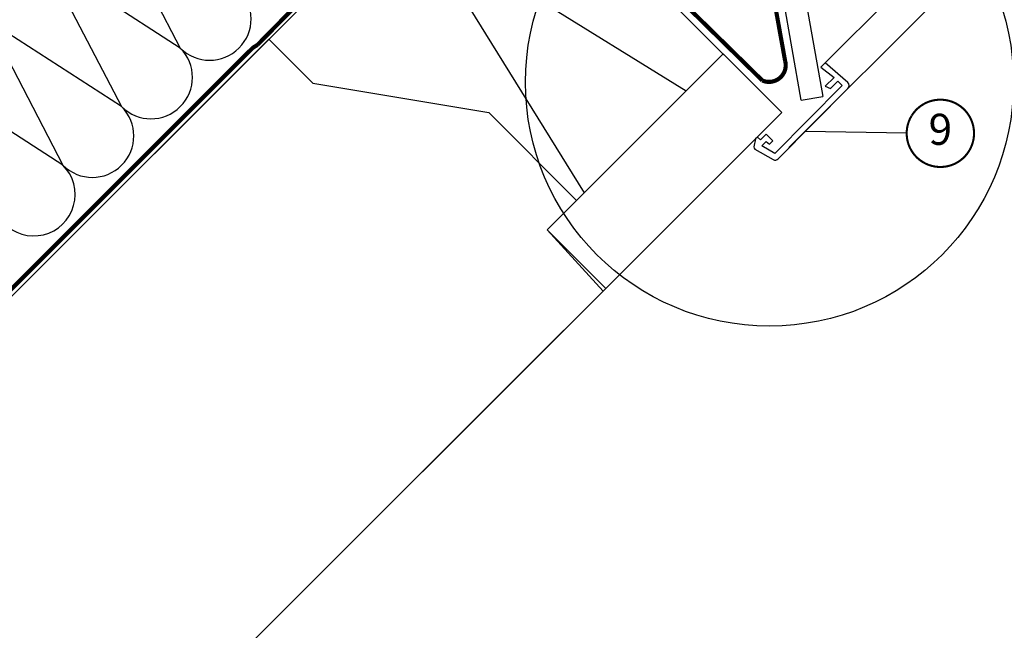
# Model space of a CAD drawing. Units: millimetres. Extents: x -1732 to 12033, y -1410 to 3347.
# Drawn here: x 450 to 925, y 13 to 308 of the extents above; entities that cross this region are included whole.
import ezdxf
from ezdxf.enums import TextEntityAlignment as Align

# ---------------------------------------------------------------- set-up
doc = ezdxf.new("R2010")
doc.units = ezdxf.units.MM
doc.header["$LTSCALE"] = 20
doc.header["$MEASUREMENT"] = 0
doc.linetypes.add('AUSGEZOGEN', pattern=[0])
doc.linetypes.add('VERDECKT2', pattern=[0.1875, 0.125, -0.0625])
for name, color, linetype in [('KOTY POPISY DETAILY', 1, 'Continuous'), ('VELUX-1_10', 1, 'Continuous'), ('VELUX-1_5', 1, 'Continuous'), ('VELUX-DACH', 7, 'Continuous'), ('VELUX-DACHSCHRAFFUR', 8, 'Continuous'), ('VELUX-INNENFUTTER', 2, 'Continuous'), ('ytong', 7, 'Continuous')]:
    doc.layers.add(name, color=color, linetype=linetype)
doc.styles.add('Verdana', font='verdana.ttf')

# ---------------------------------------------------------------- blocks, each defined once
blk = doc.blocks.new('Position_1_5')
at = {"layer": 'KOTY POPISY DETAILY', "const_width": 1}
blk.add_lwpolyline([(-13.86292284780166, 8.478317646559844, -680.2406413038243), (-13.91253766623231, 8.396653838627117, 1.773395182032496)], format="xyb", dxfattribs=at)
at = {"layer": 'KOTY POPISY DETAILY', "style": 'Verdana'}
blk.add_attdef('POS', text='', height=15, dxfattribs=at).set_placement((0, 0), align=Align.MIDDLE)

msp = doc.modelspace()

# ---------------------------------------------------------------- linework, layer by layer
at = {"layer": 'KOTY POPISY DETAILY'}
msp.add_line((828.5385308746796, 253.9468219712976), (877.4352963943677, 253.137191642035), dxfattribs=at)
at = {"layer": 'VELUX-1_10', "color": 7}
msp.add_circle((811.2633200652153, 277.5076681996652), 117.7063763286911, dxfattribs=at)
at = {"layer": 'VELUX-DACH', "color": 7, "linetype": 'AUSGEZOGEN'}
for p, q in [((777.6203195566068, 506.0888393655659), (342.1226343696876, 70.67469729188451)), ((817.2664555557076, 262.8896803778598), (607.2876747820624, 52.96162206021563))]:
    msp.add_line(p, q, dxfattribs=at)
at = {"layer": 'VELUX-DACH'}
msp.add_line((675.8628034357012, 404.3287381998962), (817.2664555557076, 262.8896803778598), dxfattribs=at)
at = {"layer": 'VELUX-DACH', "color": 3, "linetype": 'VERDECKT2', "const_width": 2}
msp.add_lwpolyline([(564.326407031198, 295.5604864308734), (564.326407031198, 295.5604864308734), (675.285505454437, 408.534949556516), (807.8257808852059, 278.3590756494186, 0.6296224000919136), (818.8140855548791, 287.8200936987187), (758.1209349183314, 624.372969985402), (705.7846320270082, 683.2215540379948), (714.0206658990965, 691.4552317425805)], format="xyb", dxfattribs=at)
msp.add_lwpolyline([(337.4900612590354, 69.54187634848313), (562.0265977491613, 294.0939452306311), (564.326407031198, 295.5604864308734)], dxfattribs=at)
at = {"layer": 'VELUX-DACHSCHRAFFUR'}
for p, q in [((490.4550303386427, 364.2821868128513), (527.1151942927288, 294.0209619010629)), ((462.1667130146741, 336.0019622207692), (498.8268769687661, 265.7407373089809)), ((527.1151942927288, 294.0209619010629), (462.1667130146741, 336.0019622207692)), ((433.8783956907077, 307.7217376286908), (470.5385596447998, 237.4605127168988)), ((498.8268769687625, 265.7407373089818), (433.8783956907077, 307.7217376286908)), ((470.538559644792, 237.4605127169043), (405.5900783667357, 279.4415130366124))]:
    msp.add_line(p, q, dxfattribs=at)
for centre, radius, start, end in [((541.2593529547162, 308.1610741971026), 20.00000000000016, 224.9918032290829, 44.99180322908287), ((512.9710356307485, 279.8808496050233), 19.99999999999983, 224.9918032290829, 44.99180322908287), ((484.6827183067815, 251.6006250129412), 19.99999999999983, 224.9918032290829, 44.99180322908287), ((456.4516404490812, 223.3217770599167), 19.958585581266, 223.1176962694639, 45.10518307619211)]:
    msp.add_arc(centre, radius, start, end, dxfattribs=at)
at = {"layer": 'VELUX-INNENFUTTER'}
for p, q in [((773.4964471854964, 630.9487602676309), (836.9720889933078, 270.6591096266638)), ((826.5650165695488, 268.8255970618038), (763.4958547112556, 626.8080552926867))]:
    msp.add_line(p, q, dxfattribs=at)
at = {"layer": 'VELUX-INNENFUTTER', "color": 53}
for p, q in [((1099.571579276637, 547.9328898834701), (838.1647767559571, 286.8944604857143)), ((1111.237269800196, 536.2638610799995), (820.5616262905874, 245.9806878031968))]:
    msp.add_line(p, q, dxfattribs=at)
at = {"layer": 'VELUX-INNENFUTTER'}
msp.add_lwpolyline([(849.1295562008831, 274.5247211204987, 0.414213562373095), (849.1299608374793, 277.3531482163025), (838.1647767559571, 286.8944604857143), (836.0431336821716, 284.7734591419885), (842.4128225298145, 279.82896783468), (838.1632810085221, 275.5806420237386), (840.6442880497034, 274.5259144500997), (844.1803348811845, 278.060949688047), (846.3013244183426, 275.9393532038166), (813.8634117950924, 243.2014067888795), (807.5879273141663, 246.825753460972), (809.7290195043038, 248.9662331266982), (811.2667523013715, 247.6755398433188), (812.9110306757075, 249.3193478219118), (809.7295252995627, 252.5017636247003), (806.9006878343771, 249.6737354343413), (805.4866526687856, 251.0881752433752), (804.5672773311358, 250.1690629209461), (803.7983771958111, 246.3351638776976, 0.321702689068306), (804.2787285684312, 245.2725675423771), (813.0275235960244, 240.2197794292933, 0.3394542588633918), (815.4417826036934, 240.537271292299)], format="xyb", close=True, dxfattribs=at)
msp.add_lwpolyline([(826.6162317979861, 268.8346201339073), (837.023304221746, 270.6681326987646)], dxfattribs=at)
at = {"layer": 'ytong'}
for p, q in [((656.7630400812368, 344.2263487447672), (771.151849734214, 273.3479245579974)), ((651.1055025558726, 338.5701778536577), (721.9562895860026, 224.1642480849869)), ((216.888643242115, -54.51789629604991), (569.7854018586377, 298.2779054901503)), ((590.9955703026772, 277.061667497178), (569.7854018586377, 298.2779054901503)), ((704.1225382199318, 206.3348046383417), (788.9856011002876, 291.1773680046417)), ((788.9856011002876, 291.1773680046417), (817.2664555557076, 262.8896803778598)), ((590.9955703026772, 277.061667497178), (675.846359993795, 262.9073929203223)), ((718.2666968819149, 220.4749169343904), (675.846359993795, 262.9073929203223)), ((732.4033926753518, 178.0471170115461), (817.2664555557262, 262.8896803778416)), ((704.1225382199318, 206.3348046383417), (718.2666968819149, 220.4749169343904)), ((732.4033926753518, 178.0471170115461), (704.1225382199318, 206.3348046383417)), ((730.9883469458009, 176.6324760847556), (704.1225382199318, 206.3348046383417)), ((338.4879440757659, -215.75564013036), (730.9883469458009, 176.6324760847556))]:
    msp.add_line(p, q, dxfattribs=at)

# ---------------------------------------------------------------- block references
at = {"layer": 'KOTY POPISY DETAILY'}
ref = msp.add_blockref('Position_1_5', (893.6830692552019, 252.8681617879661), dxfattribs=dict(at, rotation=359.9918032290919))
ref.add_attrib('POS', '9', dxfattribs={"layer": 'VELUX-1_5', "height": 15, "rotation": 359.9918032290873, "style": 'Verdana'}).set_placement((893.6830692552019, 252.8681617879661), align=Align.MIDDLE)

doc.saveas('drawing.dxf')
